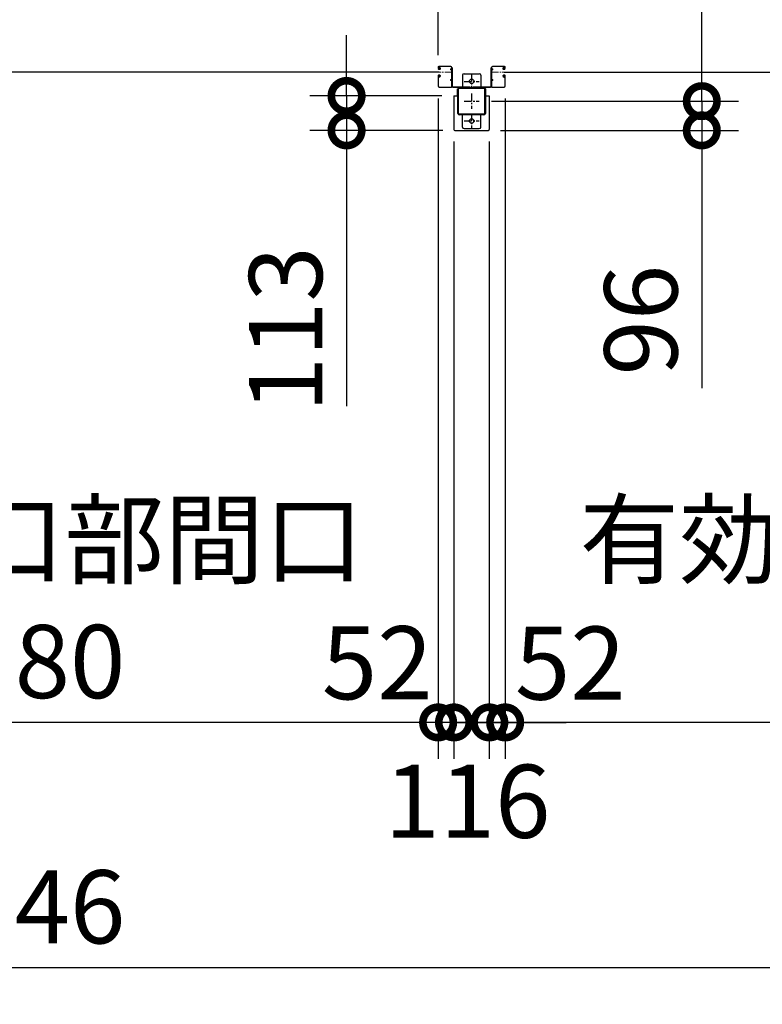
# Model space of a CAD drawing. Extents: x -3966 to 36717, y -2656 to 25654.
# Drawn here: x 15643 to 18080, y 10331 to 13564 of the extents above; entities that cross this region are included whole.
import ezdxf

# ---------------------------------------------------------------- set-up
doc = ezdxf.new("R2010")
doc.units = 0
doc.header["$LTSCALE"] = 4
doc.header["$PDMODE"] = 3
doc.header["$PDSIZE"] = 2
doc.linetypes.add('CENTER', pattern=[2, 1.25, -0.25, 0.25, -0.25])
doc.layers.get('0').update_dxf_attribs({"linetype": 'CONTINUOUS'})
doc.layers.get('DEFPOINTS').update_dxf_attribs({"linetype": 'CONTINUOUS'})
for name, color, linetype in [('センター', 3, 'CENTER'), ('寸法', 4, 'CONTINUOUS'), ('細線', 5, 'CONTINUOUS'), ('部品1', 7, 'CONTINUOUS')]:
    doc.layers.add(name, color=color, linetype=linetype)
doc.styles.get("Standard").update_dxf_attribs({"font": 'isocp.shx', "bigfont": 'bigfont.shx'})
doc.styles.add('STYLE1', font='isocp.shx', dxfattribs={"bigfont": 'bigfont.shx'})
doc.dimstyles.new('INABA_S80', dxfattribs={"dimscale": 80, "dimtxt": 2.5, "dimasz": 0.5, "dimexe": 0.5, "dimexo": 0.2, "dimgap": 0.8, "dimtad": 3, "dimdsep": 46, "dimtxsty": 'STANDARD', "dimblk1": 'DOT', "dimblk2": 'DOT', "dimsah": 1, "dimcen": 0, "dimclrt": 7, "dimadec": 0, "dimazin": 0, "dimtfac": 1, "dimtix": 1, "dimtmove": 0, "dimatfit": 2, "dimldrblk": 'DOT', "dimfxl": 1, "dimtolj": 1, "dimtzin": 0, "dimarcsym": 0})

# ---------------------------------------------------------------- blocks, each defined once
blk = doc.blocks.new('_DOTSMALL')
at = {"color": 0, "linetype": 'ByBlock', "ltscale": 50, "const_width": 0.5}
blk.add_lwpolyline([(-0.0625, 0, 1), (0.0625, 0, 1)], format="xyb", close=True, dxfattribs=at)
blk = doc.blocks.new('*D16')
at = {"layer": 'DEFPOINTS', "color": 0, "ltscale": 50}
for p in [(11003.3, 13176.1), (20249.3, 13176.1), (11003.3, 10450.6)]:
    blk.add_point(p, dxfattribs=at)
at = {"layer": '寸法', "color": 0, "lineweight": -2, "ltscale": 50}
for p, q in [((11003.3, 13136.1), (11003.3, 10330.6)), ((20249.3, 13136.1), (20249.3, 10330.6)), ((20249.3, 10450.6), (11003.3, 10450.6))]:
    blk.add_line(p, q, dxfattribs=at)
at = {"layer": '寸法', "color": 0, "lineweight": -2, "ltscale": 50, "xscale": 200, "yscale": 200, "zscale": 200, "rotation": 180}
blk.add_blockref('_DOTSMALL', (11003.3, 10450.6), dxfattribs=at)
at = {"layer": '寸法', "color": 0, "lineweight": -2, "ltscale": 50, "xscale": 200, "yscale": 200, "zscale": 200}
blk.add_blockref('_DOTSMALL', (20249.3, 10450.6), dxfattribs=at)
at = {"layer": '寸法', "color": 7, "ltscale": 50, "insert": (15626.3, 10650.7), "char_height": 240, "attachment_point": 5, "style": 'STYLE1'}
blk.add_mtext('\\A1;9246', dxfattribs=at)
blk = doc.blocks.new('*D19')
at = {"layer": 'DEFPOINTS', "color": 0, "ltscale": 50}
for p in [(17068.3, 13203.1), (17184.3, 13203.1), (17068.3, 11256.2)]:
    blk.add_point(p, dxfattribs=at)
at = {"layer": '寸法', "color": 0, "lineweight": -2, "ltscale": 50}
for p, q in [((17068.3, 13163.1), (17068.3, 11136.2)), ((17184.3, 13163.1), (17184.3, 11136.2)), ((17068.3, 11256.2), (16868.3, 11256.2)), ((17184.3, 11256.2), (17068.3, 11256.2)), ((17184.3, 11256.2), (17384.3, 11256.2))]:
    blk.add_line(p, q, dxfattribs=at)
at = {"layer": '寸法', "color": 0, "lineweight": -2, "ltscale": 50, "xscale": 200, "yscale": 200, "zscale": 200}
blk.add_blockref('_DOTSMALL', (17068.3, 11256.2), dxfattribs=at)
at = {"layer": '寸法', "color": 0, "lineweight": -2, "ltscale": 50, "xscale": 200, "yscale": 200, "zscale": 200, "rotation": 180}
blk.add_blockref('_DOTSMALL', (17184.3, 11256.2), dxfattribs=at)
at = {"layer": '寸法', "color": 7, "ltscale": 50, "insert": (17112.5, 10997.2), "char_height": 240, "attachment_point": 5, "style": 'STYLE1'}
blk.add_mtext('\\A1;116', dxfattribs=at)
blk = doc.blocks.new('*D21')
at = {"layer": 'DEFPOINTS', "color": 0, "ltscale": 50}
for p in [(17236.3, 13344.6), (20016.3, 13344.6), (17236.3, 11256.2)]:
    blk.add_point(p, dxfattribs=at)
at = {"layer": '寸法', "color": 0, "lineweight": -2, "ltscale": 50}
for p, q in [((17236.3, 13304.6), (17236.3, 11136.2)), ((20016.3, 13304.6), (20016.3, 11136.2)), ((20016.3, 11256.2), (17236.3, 11256.2))]:
    blk.add_line(p, q, dxfattribs=at)
at = {"layer": '寸法', "color": 0, "lineweight": -2, "ltscale": 50, "xscale": 200, "yscale": 200, "zscale": 200, "rotation": 180}
blk.add_blockref('_DOTSMALL', (17236.3, 11256.2), dxfattribs=at)
at = {"layer": '寸法', "color": 0, "lineweight": -2, "ltscale": 50, "xscale": 200, "yscale": 200, "zscale": 200}
blk.add_blockref('_DOTSMALL', (20016.3, 11256.2), dxfattribs=at)
at = {"layer": '寸法', "color": 7, "ltscale": 50, "insert": (18626.3, 11656.2), "char_height": 240, "attachment_point": 5, "style": 'STYLE1'}
blk.add_mtext('\\A1;有効開口部間口\\P2780', dxfattribs=at)
blk = doc.blocks.new('*D22')
at = {"layer": 'DEFPOINTS', "color": 0, "ltscale": 50}
for p in [(17236.3, 13344.6), (17184.3, 13203.1), (17184.3, 11256.2)]:
    blk.add_point(p, dxfattribs=at)
at = {"layer": '寸法', "color": 0, "lineweight": -2, "ltscale": 50}
for p, q in [((17236.3, 13304.6), (17236.3, 11136.2)), ((17184.3, 13163.1), (17184.3, 11136.2)), ((17184.3, 11256.2), (16984.3, 11256.2)), ((17236.3, 11256.2), (17184.3, 11256.2)), ((17236.3, 11256.2), (17436.3, 11256.2))]:
    blk.add_line(p, q, dxfattribs=at)
at = {"layer": '寸法', "color": 0, "lineweight": -2, "ltscale": 50, "xscale": 200, "yscale": 200, "zscale": 200}
blk.add_blockref('_DOTSMALL', (17184.3, 11256.2), dxfattribs=at)
at = {"layer": '寸法', "color": 0, "lineweight": -2, "ltscale": 50, "xscale": 200, "yscale": 200, "zscale": 200, "rotation": 180}
blk.add_blockref('_DOTSMALL', (17236.3, 11256.2), dxfattribs=at)
at = {"layer": '寸法', "color": 7, "ltscale": 50, "insert": (17450.1, 11450.9), "char_height": 240, "attachment_point": 5, "style": 'STYLE1'}
blk.add_mtext('\\A1;52', dxfattribs=at)
blk = doc.blocks.new('*D23')
at = {"layer": 'DEFPOINTS', "color": 0, "ltscale": 50}
for p in [(17016.3, 13344.6), (17068.3, 13203.1), (17016.3, 11256.2)]:
    blk.add_point(p, dxfattribs=at)
at = {"layer": '寸法', "color": 0, "lineweight": -2, "ltscale": 50}
for p, q in [((17016.3, 13304.6), (17016.3, 11136.2)), ((17068.3, 13163.1), (17068.3, 11136.2)), ((17016.3, 11256.2), (16816.3, 11256.2)), ((17068.3, 11256.2), (17016.3, 11256.2)), ((17068.3, 11256.2), (17268.3, 11256.2))]:
    blk.add_line(p, q, dxfattribs=at)
at = {"layer": '寸法', "color": 0, "lineweight": -2, "ltscale": 50, "xscale": 200, "yscale": 200, "zscale": 200}
blk.add_blockref('_DOTSMALL', (17016.3, 11256.2), dxfattribs=at)
at = {"layer": '寸法', "color": 0, "lineweight": -2, "ltscale": 50, "xscale": 200, "yscale": 200, "zscale": 200, "rotation": 180}
blk.add_blockref('_DOTSMALL', (17068.3, 11256.2), dxfattribs=at)
at = {"layer": '寸法', "color": 7, "ltscale": 50, "insert": (16816.3, 11452.1), "char_height": 240, "attachment_point": 5, "style": 'STYLE1'}
blk.add_mtext('\\A1;52', dxfattribs=at)
blk = doc.blocks.new('*D24')
at = {"layer": 'DEFPOINTS', "color": 0, "ltscale": 50}
for p in [(14236.3, 13375.1), (17016.3, 13344.6), (14236.3, 11256.2)]:
    blk.add_point(p, dxfattribs=at)
at = {"layer": '寸法', "color": 0, "lineweight": -2, "ltscale": 50}
for p, q in [((14236.3, 13335.1), (14236.3, 11136.2)), ((17016.3, 13304.6), (17016.3, 11136.2)), ((17016.3, 11256.2), (14236.3, 11256.2))]:
    blk.add_line(p, q, dxfattribs=at)
at = {"layer": '寸法', "color": 0, "lineweight": -2, "ltscale": 50, "xscale": 200, "yscale": 200, "zscale": 200, "rotation": 180}
blk.add_blockref('_DOTSMALL', (14236.3, 11256.2), dxfattribs=at)
at = {"layer": '寸法', "color": 0, "lineweight": -2, "ltscale": 50, "xscale": 200, "yscale": 200, "zscale": 200}
blk.add_blockref('_DOTSMALL', (17016.3, 11256.2), dxfattribs=at)
at = {"layer": '寸法', "color": 7, "ltscale": 50, "insert": (15626.3, 11656.2), "char_height": 240, "attachment_point": 5, "style": 'STYLE1'}
blk.add_mtext('\\A1;有効開口部間口\\P2780', dxfattribs=at)
blk = doc.blocks.new('*D39')
at = {"layer": 'DEFPOINTS', "color": 0, "ltscale": 50}
for p in [(11466.3, 14327.3), (11466.3, 13407.1), (17016.3, 13407.1)]:
    blk.add_point(p, dxfattribs=at)
at = {"layer": '寸法', "color": 0, "lineweight": -2, "ltscale": 50}
for p, q in [((11466.3, 13447.1), (11466.3, 14447.3)), ((17016.3, 13447.1), (17016.3, 14447.3)), ((17016.3, 14327.3), (11466.3, 14327.3))]:
    blk.add_line(p, q, dxfattribs=at)
at = {"layer": '寸法', "color": 0, "lineweight": -2, "ltscale": 50, "xscale": 200, "yscale": 200, "zscale": 200, "rotation": 180}
blk.add_blockref('_DOTSMALL', (11466.3, 14327.3), dxfattribs=at)
at = {"layer": '寸法', "color": 0, "lineweight": -2, "ltscale": 50, "xscale": 200, "yscale": 200, "zscale": 200}
blk.add_blockref('_DOTSMALL', (17016.3, 14327.3), dxfattribs=at)
at = {"layer": '寸法', "color": 7, "ltscale": 50, "insert": (14241.3, 14727.3), "char_height": 240, "attachment_point": 5, "style": 'STYLE1'}
blk.add_mtext('\\A1;レールスライド時\\P有効開口部間口 5550', dxfattribs=at)
blk = doc.blocks.new('*D7')
at = {"layer": 'DEFPOINTS', "color": 0, "ltscale": 50}
for p in [(17216.3, 20016.1), (17881.8, 20016.1), (17151.3, 13296.1)]:
    blk.add_point(p, dxfattribs=at)
at = {"layer": '寸法', "color": 0, "lineweight": -2, "ltscale": 50}
for p, q in [((17256.3, 20016.1), (18001.8, 20016.1)), ((17881.8, 13296.1), (17881.8, 20016.1)), ((17191.3, 13296.1), (18001.8, 13296.1))]:
    blk.add_line(p, q, dxfattribs=at)
at = {"layer": '寸法', "color": 0, "lineweight": -2, "ltscale": 50, "xscale": 200, "yscale": 200, "zscale": 200}
for p, rotation in [((17881.8, 20016.1), 90), ((17881.8, 13296.1), 270)]:
    blk.add_blockref('_DOTSMALL', p, dxfattribs=dict(at, rotation=rotation))
at = {"layer": '寸法', "color": 7, "ltscale": 50, "insert": (17681.7, 16656.1), "char_height": 240, "attachment_point": 5, "rotation": 90, "style": 'STYLE1'}
blk.add_mtext('\\A1;6720', dxfattribs=at)
blk = doc.blocks.new('*D8')
at = {"layer": 'DEFPOINTS', "color": 0, "ltscale": 50}
for p in [(16715.7, 13313.1), (17068.3, 13313.1), (17071.3, 13200.1)]:
    blk.add_point(p, dxfattribs=at)
at = {"layer": '寸法', "color": 0, "lineweight": -2, "ltscale": 50}
for p, q in [((16715.7, 13313.1), (16715.7, 13513.1)), ((17028.3, 13313.1), (16595.7, 13313.1)), ((16715.7, 13313.1), (16715.7, 13200.1)), ((17031.3, 13200.1), (16595.7, 13200.1)), ((16715.7, 13200.1), (16715.7, 12294.1))]:
    blk.add_line(p, q, dxfattribs=at)
at = {"layer": '寸法', "color": 0, "lineweight": -2, "ltscale": 50, "xscale": 200, "yscale": 200, "zscale": 200}
for p, rotation in [((16715.7, 13313.1), 270), ((16715.7, 13200.1), 90)]:
    blk.add_blockref('_DOTSMALL', p, dxfattribs=dict(at, rotation=rotation))
at = {"layer": '寸法', "color": 7, "ltscale": 50, "insert": (16515.7, 12547.1), "char_height": 240, "attachment_point": 5, "rotation": 90, "style": 'STYLE1'}
blk.add_mtext('\\A1;113', dxfattribs=at)
blk = doc.blocks.new('*D9')
at = {"layer": 'DEFPOINTS', "color": 0, "ltscale": 50}
for p in [(17151.3, 13296.1), (17881.8, 13296.1), (17181.3, 13200.1)]:
    blk.add_point(p, dxfattribs=at)
at = {"layer": '寸法', "color": 0, "lineweight": -2, "ltscale": 50}
for p, q in [((17881.8, 13296.1), (17881.8, 13496.1)), ((17191.3, 13296.1), (18001.8, 13296.1)), ((17881.8, 13296.1), (17881.8, 13200.1)), ((17221.3, 13200.1), (18001.8, 13200.1)), ((17881.8, 13200.1), (17881.8, 12354.2))]:
    blk.add_line(p, q, dxfattribs=at)
at = {"layer": '寸法', "color": 0, "lineweight": -2, "ltscale": 50, "xscale": 200, "yscale": 200, "zscale": 200}
for p, rotation in [((17881.8, 13296.1), 270), ((17881.8, 13200.1), 90)]:
    blk.add_blockref('_DOTSMALL', p, dxfattribs=dict(at, rotation=rotation))
at = {"layer": '寸法', "color": 7, "ltscale": 50, "insert": (17681.8, 12577.1), "char_height": 240, "attachment_point": 5, "rotation": 90, "style": 'STYLE1'}
blk.add_mtext('\\A1;96', dxfattribs=at)

msp = doc.modelspace()

# ---------------------------------------------------------------- linework, layer by layer
at = {"layer": 'センター', "lineweight": 13, "ltscale": 4}
for p, q in [((17057.823, 13391.066), (17019.823, 13391.066)), ((17194.824, 13391.066), (17232.823, 13391.066))]:
    msp.add_line(p, q, dxfattribs=at)
at = {"layer": 'センター', "ltscale": 5}
for p, q in [((17126.323, 13386.066), (17126.323, 13336.066)), ((17101.323, 13361.066), (17151.323, 13361.066)), ((17126.323, 13321.066), (17126.323, 13271.066)), ((17101.323, 13296.066), (17151.323, 13296.066)), ((17126.323, 13256.066), (17126.323, 13206.066)), ((17101.323, 13231.066), (17151.323, 13231.066))]:
    msp.add_line(p, q, dxfattribs=at)
at = {"layer": '細線', "ltscale": 50}
for p, q in [((17019.823, 13391.066), (14232.823, 13391.066)), ((17232.823, 13391.066), (20019.823, 13391.066))]:
    msp.add_line(p, q, dxfattribs=at)
at = {"layer": '部品1', "lineweight": 13}
for p, q in [((17016.323, 13407.066), (17016.323, 13404.066)), ((17016.832, 13402.019), (17016.889, 13402.02)), ((17017.323, 13407.066), (17017.323, 13404.066)), ((17018.303, 13407.894), (17019.245, 13406.591)), ((17019.198, 13399.508), (17018.725, 13399.585)), ((17019.326, 13400.298), (17018.852, 13400.374)), ((17019.245, 13406.591), (17019.489, 13406.551)), ((17019.248, 13404.562), (17020.127, 13403.091)), ((17019.323, 13402.066), (17020.524, 13402.066)), ((17019.323, 13401.066), (17020.524, 13401.066)), ((17020.524, 13401.066), (17019.323, 13401.066)), ((17019.389, 13405.771), (17019.656, 13406.046)), ((17057.824, 13410.566), (17019.824, 13410.566)), ((17057.824, 13409.566), (17019.824, 13409.566)), ((17019.918, 13400.274), (17019.838, 13401.05)), ((17019.856, 13405.104), (17020.901, 13406.18)), ((17020.831, 13403.472), (17019.856, 13405.104)), ((17020.754, 13400.488), (17020.084, 13401.066)), ((17020.765, 13405.338), (17020.192, 13404.519)), ((17020.192, 13404.519), (17021.101, 13403.882)), ((17020.568, 13406.985), (17021.315, 13406.864)), ((17020.765, 13405.338), (17021.676, 13404.701)), ((17021.187, 13400.739), (17022.123, 13401.415)), ((17021.656, 13400.091), (17023.35, 13401.315)), ((17022.123, 13401.415), (17022.217, 13402.003)), ((17022.372, 13402.182), (17022.882, 13401.963)), ((17057.324, 13399.466), (17057.324, 13402.666)), ((17060.323, 13344.566), (17060.324, 13407.066)), ((17061.323, 13344.566), (17061.323, 13407.066)), ((17061.323, 13406.066), (17062.923, 13406.066)), ((17061.323, 13406.066), (17061.323, 13344.366)), ((17062.923, 13406.066), (17062.923, 13344.366)), ((17062.923, 13397.866), (17062.923, 13404.266)), ((17191.323, 13406.066), (17189.723, 13406.066)), ((17189.723, 13406.066), (17189.723, 13344.366)), ((17189.723, 13397.866), (17189.723, 13404.266)), ((17191.323, 13344.566), (17191.323, 13407.066)), ((17191.323, 13406.066), (17191.323, 13344.366)), ((17192.324, 13344.566), (17192.323, 13407.066)), ((17194.823, 13410.566), (17232.823, 13410.566)), ((17194.823, 13409.566), (17232.823, 13409.566)), ((17195.323, 13399.466), (17195.323, 13402.666)), ((17230.991, 13400.091), (17229.297, 13401.315)), ((17230.275, 13402.182), (17229.765, 13401.963)), ((17230.524, 13401.415), (17230.43, 13402.003)), ((17231.46, 13400.739), (17230.524, 13401.415)), ((17231.882, 13405.338), (17230.971, 13404.701)), ((17232.079, 13406.985), (17231.332, 13406.864)), ((17232.455, 13404.519), (17231.546, 13403.882)), ((17232.791, 13405.104), (17231.746, 13406.18)), ((17231.816, 13403.472), (17232.791, 13405.104)), ((17231.882, 13405.338), (17232.455, 13404.519)), ((17231.893, 13400.488), (17232.563, 13401.066)), ((17233.323, 13402.066), (17232.123, 13402.066)), ((17232.123, 13401.066), (17233.323, 13401.066)), ((17233.323, 13401.066), (17232.123, 13401.066)), ((17233.399, 13404.562), (17232.52, 13403.091)), ((17232.729, 13400.274), (17232.809, 13401.05)), ((17233.258, 13405.771), (17232.991, 13406.046)), ((17233.402, 13406.591), (17233.158, 13406.551)), ((17233.321, 13400.298), (17233.795, 13400.374)), ((17234.344, 13407.894), (17233.402, 13406.591)), ((17233.449, 13399.508), (17233.922, 13399.585)), ((17235.323, 13407.066), (17235.323, 13404.066)), ((17235.815, 13402.019), (17235.758, 13402.02)), ((17236.323, 13407.066), (17236.323, 13404.066)), ((17016.323, 13378.066), (17016.323, 13344.566)), ((17016.831, 13380.113), (17016.889, 13380.112)), ((17017.323, 13378.066), (17017.323, 13344.566)), ((17018.302, 13374.238), (17019.245, 13375.542)), ((17019.198, 13382.624), (17018.724, 13382.548)), ((17019.325, 13381.834), (17018.852, 13381.758)), ((17019.245, 13375.542), (17019.488, 13375.581)), ((17019.248, 13377.57), (17020.126, 13379.041)), ((17019.323, 13381.066), (17020.536, 13381.066)), ((17019.323, 13380.066), (17020.531, 13380.066)), ((17019.389, 13376.361), (17019.656, 13376.086)), ((17019.918, 13381.858), (17019.838, 13381.082)), ((17020.83, 13378.66), (17019.856, 13377.028)), ((17019.856, 13377.028), (17020.901, 13375.952)), ((17020.753, 13381.644), (17020.084, 13381.066)), ((17020.191, 13377.613), (17021.102, 13378.25)), ((17020.765, 13376.794), (17020.191, 13377.613)), ((17020.567, 13375.147), (17021.315, 13375.268)), ((17020.765, 13376.794), (17021.675, 13377.431)), ((17021.187, 13381.393), (17022.122, 13380.717)), ((17021.655, 13382.041), (17023.35, 13380.817)), ((17022.122, 13380.717), (17022.216, 13380.131)), ((17022.371, 13379.95), (17022.881, 13380.169)), ((17057.324, 13364.466), (17057.324, 13367.666)), ((17062.923, 13362.866), (17062.923, 13369.266)), ((17189.723, 13362.866), (17189.723, 13369.266)), ((17195.323, 13364.466), (17195.323, 13367.666)), ((17230.992, 13382.041), (17229.297, 13380.817)), ((17230.275, 13379.95), (17229.766, 13380.169)), ((17230.525, 13380.717), (17230.431, 13380.131)), ((17231.46, 13381.393), (17230.525, 13380.717)), ((17231.882, 13376.794), (17230.972, 13377.431)), ((17232.08, 13375.147), (17231.332, 13375.268)), ((17232.456, 13377.613), (17231.545, 13378.25)), ((17232.791, 13377.028), (17231.746, 13375.952)), ((17231.817, 13378.66), (17232.791, 13377.028)), ((17231.882, 13376.794), (17232.456, 13377.613)), ((17231.894, 13381.644), (17232.563, 13381.066)), ((17233.323, 13381.066), (17232.111, 13381.066)), ((17233.323, 13380.066), (17232.116, 13380.066)), ((17233.399, 13377.57), (17232.521, 13379.041)), ((17232.729, 13381.858), (17232.809, 13381.082)), ((17233.258, 13376.361), (17232.991, 13376.086)), ((17233.402, 13375.542), (17233.159, 13375.581)), ((17233.322, 13381.834), (17233.795, 13381.758)), ((17234.344, 13374.238), (17233.402, 13375.542)), ((17233.449, 13382.624), (17233.923, 13382.548)), ((17235.323, 13378.066), (17235.323, 13344.566)), ((17235.816, 13380.113), (17235.758, 13380.112)), ((17236.323, 13378.066), (17236.323, 13344.566)), ((17057.823, 13342.066), (17019.823, 13342.066)), ((17057.823, 13341.066), (17019.823, 13341.066)), ((17064.623, 13342.666), (17121.323, 13342.666)), ((17064.623, 13341.066), (17121.323, 13341.066)), ((17121.323, 13342.666), (17121.323, 13341.066)), ((17188.023, 13342.666), (17131.323, 13342.666)), ((17188.023, 13341.066), (17131.323, 13341.066)), ((17194.824, 13342.066), (17232.823, 13342.066)), ((17194.824, 13341.066), (17232.823, 13341.066))]:
    msp.add_line(p, q, dxfattribs=at)
at = {"layer": '部品1', "ltscale": 50}
for p, q in [((17101.323, 13386.066), (17151.323, 13386.066)), ((17096.323, 13381.066), (17096.323, 13341.066)), ((17156.323, 13381.066), (17156.323, 13341.066)), ((17080.323, 13313.066), (17080.323, 13336.066)), ((17081.323, 13256.066), (17081.323, 13336.066)), ((17083.623, 13256.066), (17083.623, 13336.066)), ((17086.323, 13341.066), (17166.323, 13341.066)), ((17086.323, 13338.766), (17166.323, 13338.766)), ((17169.023, 13336.066), (17169.023, 13256.066)), ((17171.323, 13336.066), (17171.323, 13256.066)), ((17172.323, 13313.066), (17172.323, 13336.066)), ((17068.323, 13313.066), (17068.323, 13203.066)), ((17068.323, 13313.066), (17080.323, 13313.066)), ((17172.323, 13313.066), (17184.323, 13313.066)), ((17184.323, 13313.066), (17184.323, 13203.066)), ((17096.323, 13211.066), (17096.323, 13251.066)), ((17071.323, 13200.066), (17181.323, 13200.066)), ((17101.323, 13206.066), (17151.323, 13206.066))]:
    msp.add_line(p, q, dxfattribs=at)
at = {"layer": '部品1', "lineweight": 13, "ltscale": 5}
msp.add_line((17131.323, 13342.666), (17131.323, 13341.066), dxfattribs=at)
at = {"layer": '部品1', "ltscale": 5}
for p, q in [((17166.323, 13253.366), (17086.323, 13253.366)), ((17166.323, 13251.066), (17086.323, 13251.066)), ((17156.323, 13211.066), (17156.323, 13251.066))]:
    msp.add_line(p, q, dxfattribs=at)
for centre in [(17126.323, 13361.066), (17126.323, 13231.066)]:
    msp.add_circle(centre, 7.5, dxfattribs=at)
at = {"layer": '部品1', "lineweight": 13}
for centre, radius, start, end in [((17019.323, 13404.066), 3, 180, 269.999573), ((17019.824, 13407.066), 3.5, 89.999573, 180), ((17016.835, 13401.819), 0.2, 90.839859, 185.828613), ((17019.123, 13402.053), 2.5, 185.828537, 260.840012), ((17019.25, 13402.842), 2.5, 199.209152, 202.538757), ((17019.25, 13402.842), 2.5, 202.538757, 260.840012), ((17019.323, 13404.066), 2, 180, 269.999573), ((17019.824, 13407.066), 2.5, 89.999573, 180), ((17018.475, 13408.019), 0.213, 36.882767, 215.858902), ((17021.045, 13409.947), 3, 216.882782, 260.839951), ((17020.107, 13405.075), 1, 135.840012, 210.839691), ((17019.724, 13402.766), 3.3, 260.839996, 305.839981), ((17019.724, 13402.766), 2.5, 260.839996, 274.462097), ((17019.441, 13406.255), 0.3, 315.840042, 80.839996), ((17019.938, 13401.06), 0.1, 176.546287, 185.876724), ((17020.487, 13403.267), 0.4, 206.115494, 30.786301), ((17020.524, 13403.066), 2, 269.999573, 54.808868), ((17020.524, 13403.066), 1, 269.999573, 54.710022), ((17019.724, 13402.766), 2.5, 294.33432, 305.840012), ((17018.469, 13402.158), 4.7, 20.839905, 58.839996), ((17018.469, 13402.158), 5.5, 20.839935, 58.839996), ((17022.333, 13402.09), 0.1, 66.803482, 96.724416), ((17020.339, 13402.869), 2.7, 340.391327, 20.839981), ((17022.882, 13401.963), 0.8, 305.840012, 340.391296), ((17020.339, 13402.869), 3.5, 340.391327, 20.839981), ((17058.824, 13400.857), 2.35, 50.333572, 129.666443), ((17058.824, 13401.275), 2.35, 230.333572, 309.666443), ((17057.823, 13407.066), 3.5, 0, 89.999578), ((17057.824, 13407.066), 2.5, 359.999883, 89.999578), ((17057.685, 13401.066), 6.139, 328.582001, 31.417999), ((17194.962, 13401.066), 6.139, 148.582001, 211.417999), ((17194.823, 13407.066), 3.5, 90.000422, 180), ((17194.823, 13407.066), 2.5, 90.000422, 180.000117), ((17193.823, 13400.857), 2.35, 50.333557, 129.666428), ((17193.823, 13401.275), 2.35, 230.333557, 309.666428), ((17232.308, 13402.869), 3.5, 159.160019, 199.608673), ((17229.765, 13401.963), 0.8, 199.608704, 234.159988), ((17234.178, 13402.158), 5.5, 121.160004, 159.160065), ((17232.308, 13402.869), 2.7, 159.160019, 199.608673), ((17234.178, 13402.158), 4.7, 121.160004, 159.160095), ((17232.123, 13403.066), 2, 125.191132, 270.000427), ((17230.314, 13402.09), 0.1, 83.275584, 113.196518), ((17232.923, 13402.766), 3.3, 234.160019, 279.160004), ((17232.123, 13403.066), 1, 125.289978, 270.000427), ((17232.923, 13402.766), 2.5, 234.159988, 245.66568), ((17232.16, 13403.267), 0.4, 149.213699, 333.884506), ((17231.602, 13409.947), 3, 279.160049, 323.117218), ((17232.923, 13402.766), 2.5, 265.537903, 279.160004), ((17232.709, 13401.06), 0.1, 354.123276, 3.453713), ((17232.823, 13407.066), 3.5, 0, 90.000427), ((17232.823, 13407.066), 2.5, 0, 90.000427), ((17233.206, 13406.255), 0.3, 99.160004, 224.159958), ((17232.54, 13405.075), 1, 329.160309, 44.159988), ((17233.323, 13404.066), 3, 270.000427, 0), ((17233.323, 13404.066), 2, 270.000427, 0), ((17233.397, 13402.842), 2.5, 279.159988, 337.461243), ((17233.524, 13402.053), 2.5, 279.159988, 354.171463), ((17234.172, 13408.019), 0.213, 324.141098, 143.117233), ((17233.397, 13402.842), 2.5, 337.461243, 340.790848), ((17235.812, 13401.819), 0.2, 354.171387, 89.160141), ((17019.323, 13378.066), 3, 89.999573, 180), ((17016.834, 13380.313), 0.2, 174.171387, 269.160141), ((17019.122, 13380.079), 2.5, 99.159988, 174.171463), ((17019.25, 13379.29), 2.5, 157.461243, 160.790848), ((17019.25, 13379.29), 2.5, 99.159988, 157.461243), ((17019.323, 13378.066), 2, 89.999573, 180), ((17018.475, 13374.113), 0.213, 144.141098, 323.117233), ((17021.045, 13372.185), 3, 99.160049, 143.117218), ((17020.106, 13377.058), 1, 149.160309, 224.159988), ((17019.723, 13379.366), 3.3, 54.160019, 99.160004), ((17019.723, 13379.366), 2.5, 85.537903, 99.160004), ((17019.44, 13375.877), 0.3, 279.160004, 44.159958), ((17019.937, 13381.072), 0.1, 174.123276, 183.212494), ((17020.486, 13378.865), 0.4, 329.213699, 153.884506), ((17020.523, 13379.066), 1, 305.327332, 89.582687), ((17020.524, 13379.066), 2, 305.165802, 89.64296), ((17019.723, 13379.366), 2.5, 54.159988, 65.66568), ((17018.469, 13379.974), 4.7, 301.160004, 339.160095), ((17018.469, 13379.974), 5.5, 301.160004, 339.160065), ((17022.332, 13380.042), 0.1, 263.816437, 293.196518), ((17020.338, 13379.263), 2.7, 339.160019, 19.608673), ((17022.881, 13380.169), 0.8, 19.608704, 54.159988), ((17020.338, 13379.263), 3.5, 339.160019, 19.608673), ((17058.824, 13365.857), 2.35, 50.333572, 129.666443), ((17058.824, 13366.275), 2.35, 230.333572, 309.666443), ((17057.685, 13366.066), 6.139, 328.582001, 31.417999), ((17194.962, 13366.066), 6.139, 148.582001, 211.417999), ((17193.823, 13365.857), 2.35, 50.333557, 129.666428), ((17193.823, 13366.275), 2.35, 230.333557, 309.666428), ((17232.309, 13379.263), 3.5, 160.391327, 200.839981), ((17229.766, 13380.169), 0.8, 125.840012, 160.391296), ((17234.178, 13379.974), 5.5, 200.839935, 238.839996), ((17232.309, 13379.263), 2.7, 160.391327, 200.839981), ((17234.178, 13379.974), 4.7, 200.839905, 238.839996), ((17232.123, 13379.066), 2, 90.35704, 234.834198), ((17230.315, 13380.042), 0.1, 246.803482, 276.183563), ((17232.924, 13379.366), 3.3, 80.839996, 125.839981), ((17232.124, 13379.066), 1, 90.417313, 234.672668), ((17232.924, 13379.366), 2.5, 114.33432, 125.840012), ((17232.161, 13378.865), 0.4, 26.115494, 210.786301), ((17231.602, 13372.185), 3, 36.882782, 80.839951), ((17232.924, 13379.366), 2.5, 80.839996, 94.462097), ((17232.71, 13381.072), 0.1, 356.787506, 5.876724), ((17233.207, 13375.877), 0.3, 135.840042, 260.839996), ((17232.541, 13377.058), 1, 315.840012, 30.839691), ((17233.323, 13378.066), 3, 0, 90.000427), ((17233.323, 13378.066), 2, 0, 90.000427), ((17233.397, 13379.29), 2.5, 22.538757, 80.840012), ((17233.525, 13380.079), 2.5, 5.828537, 80.840012), ((17234.172, 13374.113), 0.213, 216.882767, 35.858902), ((17233.397, 13379.29), 2.5, 19.209152, 22.538757), ((17235.813, 13380.313), 0.2, 270.839859, 5.828613), ((17019.823, 13344.566), 3.5, 180, 269.999578), ((17019.823, 13344.566), 2.5, 180, 269.999578), ((17057.823, 13344.566), 3.5, 269.999578, 0), ((17057.823, 13344.566), 2.5, 269.999578, 359.999883), ((17064.623, 13344.366), 3.3, 180, 270), ((17064.623, 13344.366), 1.7, 180, 270), ((17188.023, 13344.366), 3.3, 270, 0), ((17188.023, 13344.366), 1.7, 270, 0), ((17194.823, 13344.566), 3.5, 180, 270.000422), ((17194.824, 13344.566), 2.5, 180.000117, 270.000422), ((17232.823, 13344.566), 2.5, 270.000422, 0), ((17232.823, 13344.566), 3.5, 270.000422, 0)]:
    msp.add_arc(centre, radius, start, end, dxfattribs=at)
at = {"layer": '部品1', "ltscale": 50}
for centre, radius, start, end in [((17101.323, 13381.066), 5, 90, 180), ((17151.323, 13381.066), 5, 0, 90), ((17086.323, 13336.066), 5, 90, 180), ((17086.323, 13336.066), 2.7, 90, 180), ((17166.323, 13336.066), 5, 0, 90), ((17166.323, 13336.066), 2.7, 0, 90), ((17086.323, 13256.066), 5, 180, 270), ((17086.323, 13256.066), 2.7, 180, 270), ((17166.323, 13256.066), 5, 270, 0), ((17166.323, 13256.066), 2.7, 270, 0), ((17071.323, 13203.066), 3, 180, 270), ((17101.323, 13211.066), 5, 180, 270), ((17151.323, 13211.066), 5, 270, 0), ((17181.323, 13203.066), 3, 270, 0)]:
    msp.add_arc(centre, radius, start, end, dxfattribs=at)

# ---------------------------------------------------------------- dimensions: what is measured, and where the dimension line sits
at = {"layer": '寸法', "ltscale": 5}
dim = msp.add_linear_dim(base=(17881.773, 20016.066), p1=(17151.323, 13296.066), p2=(17216.323, 20016.066), angle=90, dimstyle='INABA_S80', override={"dimtxt": 3, "dimasz": 2.5, "dimexe": 1.5, "dimexo": 0.5, "dimgap": 1, "dimtxsty": 'STYLE1', "dimblk1": 'DOTSMALL', "dimblk2": 'DOTSMALL', "dimatfit": 3}, dxfattribs=at)
dim.commit()
dim.dimension.update_dxf_attribs({"geometry": '*D7', "text_midpoint": (17681.749, 16656.066)})
at = {"layer": '寸法', "ltscale": 50}
for base, p1, p2, text, picture, middle in [((11466.323, 14327.321), (17016.323, 13407.066), (11466.323, 13407.066), 'レールスライド時\\P有効開口部間口 <>', '*D39', (14241.323, 14727.321)), ((14236.323, 11256.161), (17016.323, 13344.566), (14236.323, 13375.066), '有効開口部間口\\P<>', '*D24', (15626.323, 11656.184)), ((17236.323, 11256.161), (20016.323, 13344.566), (17236.323, 13344.566), '有効開口部間口\\P<>', '*D21', (18626.323, 11656.184))]:
    dim = msp.add_linear_dim(base=base, p1=p1, p2=p2, text=text, dimstyle='INABA_S80', override={"dimtxt": 3, "dimasz": 2.5, "dimexe": 1.5, "dimexo": 0.5, "dimgap": 1, "dimtxsty": 'STYLE1', "dimblk1": 'DOTSMALL', "dimblk2": 'DOTSMALL', "dimatfit": 3}, dxfattribs=at)
    dim.commit()
    dim.dimension.update_dxf_attribs({"geometry": picture, "text_midpoint": middle})
for base, p1, p2, picture, middle in [((16715.684, 13313.066), (17071.323, 13200.066), (17068.323, 13313.066), '*D8', (16715.684, 12547.095)), ((17881.773, 13296.066), (17181.323, 13200.066), (17151.323, 13296.066), '*D9', (17881.773, 12577.143))]:
    dim = msp.add_linear_dim(base=base, p1=p1, p2=p2, angle=90, dimstyle='INABA_S80', override={"dimtxt": 3, "dimasz": 2.5, "dimexe": 1.5, "dimexo": 0.5, "dimgap": 1, "dimtxsty": 'STYLE1', "dimblk1": 'DOTSMALL', "dimblk2": 'DOTSMALL', "dimatfit": 3}, dxfattribs=at)
    dim.commit()
    dim.dimension.update_dxf_attribs({"geometry": picture, "text_midpoint": middle, "dimtype": 160})
for base, p1, p2, picture, middle in [((17016.323, 11256.161), (17068.323, 13203.066), (17016.323, 13344.566), '*D23', (16816.264, 11452.063)), ((17184.323, 11256.161), (17236.323, 13344.566), (17184.323, 13203.066), '*D22', (17450.145, 11450.885)), ((17068.323, 11256.161), (17184.323, 13203.066), (17068.323, 13203.066), '*D19', (17112.547, 10997.22))]:
    dim = msp.add_linear_dim(base=base, p1=p1, p2=p2, dimstyle='INABA_S80', override={"dimtxt": 3, "dimasz": 2.5, "dimexe": 1.5, "dimexo": 0.5, "dimgap": 1, "dimtxsty": 'STYLE1', "dimblk1": 'DOTSMALL', "dimblk2": 'DOTSMALL', "dimtmove": 2, "dimatfit": 3}, dxfattribs=at)
    dim.commit()
    dim.dimension.update_dxf_attribs({"geometry": picture, "text_midpoint": middle, "dimtype": 160})
dim = msp.add_linear_dim(base=(11003.323, 10450.572), p1=(20249.323, 13176.066), p2=(11003.323, 13176.066), dimstyle='INABA_S80', override={"dimtxt": 3, "dimasz": 2.5, "dimexe": 1.5, "dimexo": 0.5, "dimgap": 1, "dimtxsty": 'STYLE1', "dimblk1": 'DOTSMALL', "dimblk2": 'DOTSMALL', "dimatfit": 3}, dxfattribs=at)
dim.commit()
dim.dimension.update_dxf_attribs({"geometry": '*D16', "text_midpoint": (15626.323, 10650.654)})

doc.saveas('drawing.dxf')
